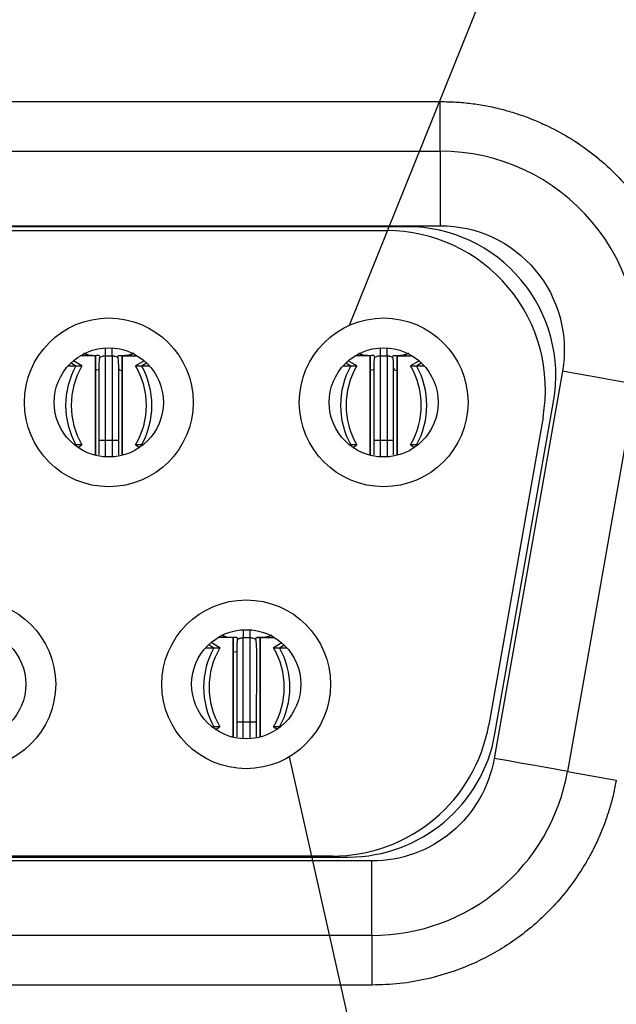
# Model space of a CAD drawing. Units: inches. Extents: x 0.1 to 14.1, y 0.1 to 9.1.
# Drawn here: x 2.2 to 2.4, y 2.6 to 3 of the extents above; entities that cross this region are included whole.
import ezdxf

# ---------------------------------------------------------------- set-up
doc = ezdxf.new("R2010")
doc.units = ezdxf.units.IN
doc.header["$LTSCALE"] = 0.8333333333333334
doc.header["$MEASUREMENT"] = 0
doc.dimstyles.new('SLDDIMSTYLE8', dxfattribs={"dimtxt": 0.18, "dimasz": 0.1083333333333333, "dimexe": 0, "dimexo": 0.0625, "dimgap": 0, "dimtad": 0, "dimtih": 1, "dimtoh": 1, "dimdec": 0, "dimrnd": 1e-09, "dimzin": 0, "dimdsep": 46, "dimtxsty": 'Standard', "dimblk1": 'NONE', "dimblk2": 'NONE', "dimsah": 1, "dimcen": 0.09, "dimadec": 0, "dimazin": 0, "dimtfac": 0.1083333333333333, "dimtdec": 0, "dimtofl": 0, "dimtmove": 0, "dimatfit": 3, "dimldrblk": 'NONE', "dimfxl": 0, "dimfrac": 2, "dimtolj": 1, "dimtzin": 0, "dimarcsym": 0})

# ---------------------------------------------------------------- blocks, each defined once
blk = doc.blocks.new('_NONE')

msp = doc.modelspace()

# ---------------------------------------------------------------- linework, layer by layer
at = {"color": 7, "linetype": 'Continuous', "lineweight": 25}
for p, q in [((1.016128785046427, 2.989822947779691), (2.369672095465269, 2.989822947779691)), ((2.369672095465269, 2.970137905182983), (2.369672095465269, 2.989822947779691)), ((1.016128785046427, 2.970137905182983), (2.369672095465269, 2.970137905182983)), ((2.369672095465269, 2.970137905182983), (2.369672095465269, 2.940610341287921)), ((1.016128785046427, 2.940610350454481), (2.369672095465269, 2.940610350454481)), ((2.356473641268272, 2.940216655835809), (1.029327239243425, 2.940216655835809)), ((1.037388606117827, 2.938641849861435), (2.34841227439387, 2.938641849861435)), ((2.228487406442845, 2.889896705886164), (2.229978989211954, 2.889035548750992)), ((2.24786463592877, 2.889896705886164), (2.246373089825904, 2.889035548750992)), ((2.337542566628328, 2.889896705886164), (2.339034076064951, 2.889035548750992)), ((2.356919796114253, 2.889896705886164), (2.355428213345145, 2.889035548750992)), ((2.227535660770826, 2.885036334116927), (2.224152833182872, 2.887030886075693)), ((2.232861065917958, 2.889035548750992), (2.226929677771193, 2.889035548750992)), ((2.232861065917958, 2.849665472724136), (2.232861065917958, 2.889035548750992)), ((2.232861065917958, 2.889035548750992), (2.232861065917958, 2.883185248000832)), ((2.23679806710405, 2.889035548750992), (2.239553975267564, 2.889035548750992)), ((2.243490976453657, 2.849665472724136), (2.243490976453657, 2.889035548750992)), ((2.243490976453657, 2.889035548750992), (2.249422364600422, 2.889035548750992)), ((2.243490976453657, 2.889035548750992), (2.243490976453657, 2.883185248000832)), ((2.252199209188743, 2.887030886075693), (2.248816381600789, 2.885036334116927)), ((2.336590784290066, 2.885036334116927), (2.333207956702112, 2.887030886075693)), ((2.341916189437198, 2.889035548750992), (2.335984837956676, 2.889035548750992)), ((2.341916189437198, 2.849665472724136), (2.341916189437198, 2.889035548750992)), ((2.341916189437198, 2.889035548750992), (2.341916189437198, 2.883185248000832)), ((2.345853190623291, 2.889035548750992), (2.348609098786805, 2.889035548750992)), ((2.345853190623291, 2.889035548750992), (2.345853190623291, 2.855570983669836)), ((2.348609098786805, 2.889035548750992), (2.348609098786805, 2.855570983669836)), ((2.352546099972898, 2.849665472724136), (2.352546099972898, 2.889035548750992)), ((2.352546099972898, 2.889035548750992), (2.358477524785905, 2.889035548750992)), ((2.352546099972898, 2.889035548750992), (2.352546099972898, 2.883185248000832)), ((2.361254332707983, 2.887030886075693), (2.35787150512003, 2.885036334116927)), ((2.222098423582254, 2.885036334116927), (2.225150961652407, 2.885036334116927)), ((2.225150961652407, 2.885036334116927), (2.227535660770826, 2.885036334116927)), ((2.232861065917958, 2.883185248000832), (2.232861065917958, 2.849665472724136)), ((2.234379451710768, 2.849673979292534), (2.234342602136458, 2.883818813181833)), ((2.242009440235157, 2.883818813181833), (2.241972590660846, 2.849673979292534)), ((2.243490976453657, 2.883185248000832), (2.243490976453657, 2.849665472724136)), ((2.248816381600789, 2.885036334116927), (2.251201080719208, 2.885036334116927)), ((2.251201080719208, 2.885036334116927), (2.254253618789361, 2.885036334116927)), ((2.331153547101494, 2.885036334116927), (2.334206085171647, 2.885036334116927)), ((2.334206085171647, 2.885036334116927), (2.336590784290066, 2.885036334116927)), ((2.341916189437198, 2.883185248000832), (2.341916189437198, 2.849665472724136)), ((2.343434611896252, 2.849673979292534), (2.343397725655699, 2.883818813181833)), ((2.351064563754397, 2.883818813181833), (2.35102775084633, 2.849673979292534)), ((2.352546099972898, 2.883185248000832), (2.352546099972898, 2.849665472724136)), ((2.35787150512003, 2.885036334116927), (2.360256204238449, 2.885036334116927)), ((2.360256204238449, 2.885036334116927), (2.363308742308602, 2.885036334116927)), ((2.418137022260966, 2.882852075599668), (2.391063181686949, 2.729308768095058)), ((2.447215993004881, 2.87772466816525), (2.420142152430865, 2.72418136066064)), ((2.391375798075578, 2.739016958028553), (2.414631509423616, 2.870906722343408)), ((2.410447377759062, 2.864711254747311), (2.388927153029202, 2.742664011730811)), ((2.23679806710405, 2.855570983669836), (2.239553975267564, 2.855570983669836)), ((2.345853190623291, 2.855570983669836), (2.348609098786805, 2.855570983669836)), ((2.224597264715428, 2.853664691941481), (2.225150961652407, 2.853664691941481)), ((2.227535660770826, 2.853664691941481), (2.225150961652407, 2.853664691941481)), ((2.225895213054751, 2.852697452490114), (2.227535660770826, 2.853664691941481)), ((2.248816381600789, 2.853664691941481), (2.250456865983107, 2.852697452490114)), ((2.251201080719208, 2.853664691941481), (2.248816381600789, 2.853664691941481)), ((2.251201080719208, 2.853664691941481), (2.251754777656187, 2.853664691941481)), ((2.333652351568425, 2.853664691941481), (2.334206085171647, 2.853664691941481)), ((2.336590784290066, 2.853664691941481), (2.334206085171647, 2.853664691941481)), ((2.334950336573991, 2.852697452490114), (2.336590784290066, 2.853664691941481)), ((2.35787150512003, 2.853664691941481), (2.359511952836104, 2.852697452490114)), ((2.360256204238449, 2.853664691941481), (2.35787150512003, 2.853664691941481)), ((2.360256204238449, 2.853664691941481), (2.360809937841671, 2.853664691941481)), ((2.232389831361699, 2.849665472724136), (2.232861065917958, 2.849665472724136)), ((2.232861065917958, 2.849540493542906), (2.232861065917958, 2.849665472724136)), ((2.243490976453657, 2.849665472724136), (2.243490976453657, 2.849540493542906)), ((2.243962211009916, 2.849665472724136), (2.243490976453657, 2.849665472724136)), ((2.341444954880939, 2.849665472724136), (2.341916189437198, 2.849665472724136)), ((2.341916189437198, 2.849540493542906), (2.341916189437198, 2.849665472724136)), ((2.352546099972898, 2.849665472724136), (2.352546099972898, 2.849540493542906)), ((2.353017334529156, 2.849665472724136), (2.352546099972898, 2.849665472724136)), ((2.287585470403634, 2.777224526234798), (2.281457257863935, 2.777224526234798)), ((2.283120768646916, 2.778138251304369), (2.28470339369763, 2.777224526234798)), ((2.287585470403634, 2.777224526234798), (2.287585470403634, 2.771374220901358)), ((2.287585470403634, 2.737854450207943), (2.287585470403634, 2.777224526234798)), ((2.291522471589727, 2.743759961153643), (2.291522471589727, 2.777224526234798)), ((2.291522471589727, 2.777224526234798), (2.294278379753241, 2.777224526234798)), ((2.294278379753241, 2.743759961153643), (2.294278379753241, 2.777224526234798)), ((2.298215417605577, 2.771384097870592), (2.298215417605577, 2.777224526234798)), ((2.298215417605577, 2.777224526234798), (2.303949944693163, 2.777224526234798)), ((2.298215417605577, 2.777224526234798), (2.298215417605577, 2.771374220901358)), ((2.302497338140465, 2.778032725856741), (2.301097494311581, 2.777224526234798)), ((2.276626003674995, 2.773225307017453), (2.279875402804326, 2.773225307017453)), ((2.282260065256502, 2.773225307017453), (2.278761262341638, 2.775288250686152)), ((2.279875402804326, 2.773225307017453), (2.282260065256502, 2.773225307017453)), ((2.306807161686349, 2.775151196852743), (2.303540786086466, 2.773225307017453)), ((2.303540786086466, 2.773225307017453), (2.305925485204884, 2.773225307017453)), ((2.305925485204884, 2.773225307017453), (2.308781198882103, 2.773225307017453)), ((2.287585470403634, 2.771374220901358), (2.287585470403634, 2.737854450207943)), ((2.289103856196445, 2.737862956776341), (2.289067006622134, 2.77200779066564)), ((2.296733881387076, 2.77200779066564), (2.296696995146522, 2.737862956776341)), ((2.298215417605577, 2.771374220901358), (2.298215417605577, 2.737854450207943)), ((2.298215417605577, 2.737854450207943), (2.298215417605577, 2.771364348515405)), ((2.279124808141926, 2.741853664842008), (2.279875402804326, 2.741853664842008)), ((2.282260065256502, 2.741853664842008), (2.279875402804326, 2.741853664842008)), ((2.280513835429098, 2.740824058402776), (2.282260065256502, 2.741853664842008)), ((2.294278379753241, 2.743759961153643), (2.291522471589727, 2.743759961153643)), ((2.303540786086466, 2.741853664842008), (2.305074938363807, 2.740949113208132)), ((2.305925485204884, 2.741853664842008), (2.303540786086466, 2.741853664842008)), ((2.305925485204884, 2.741853664842008), (2.306282357748929, 2.741853664842008)), ((2.286917411454441, 2.737854450207943), (2.287585470403634, 2.737854450207943)), ((2.287585470403634, 2.737680606382868), (2.287585470403634, 2.737854450207943)), ((2.298215417605577, 2.737854450207943), (2.298215417605577, 2.737780297314564)), ((2.298489791102657, 2.737854450207943), (2.298215417605577, 2.737854450207943)), ((2.420142152430865, 2.72418136066064), (2.439528181815132, 2.720763095148735)), ((2.326892049664009, 2.69061035347578), (1.058908830847687, 2.69061035347578)), ((2.342598254891253, 2.688641852882733), (1.043202625620444, 2.688641852882733)), ((1.052583023923949, 2.690216649690546), (2.333217856587748, 2.690216649690546)), ((2.342598254891253, 2.659114298154232), (2.342598254891253, 2.688641852882733)), ((2.342598254891253, 2.659114298154232), (1.043202625620444, 2.659114298154232)), ((2.342598254891253, 2.659114298154232), (2.342598254891253, 2.639429255557524)), ((2.342598254891253, 2.639429255557524), (1.043202625620444, 2.639429255557524))]:
    msp.add_line(p, q, dxfattribs=at)
at = {"color": 8, "linetype": 'Continuous', "lineweight": 25}
for p, q in [((2.23679806710405, 2.892141271206754), (2.23679806710405, 2.889035548750992)), ((2.239553975267564, 2.889035548750992), (2.239553975267564, 2.892141271206754)), ((2.345853190623291, 2.892141271206754), (2.345853190623291, 2.889035548750992)), ((2.348609098786805, 2.889035548750992), (2.348609098786805, 2.892141271206754)), ((2.223245343666268, 2.886214434257414), (2.225150961652407, 2.885036334116927)), ((2.23679806710405, 2.888958008813407), (2.23679806710405, 2.855570983669836)), ((2.239553975267564, 2.888958008813407), (2.239553975267564, 2.855570983669836)), ((2.251201080719208, 2.885036334116927), (2.253106698705346, 2.886214434257414)), ((2.332300467185509, 2.886214434257414), (2.334206085171647, 2.885036334116927)), ((2.360256204238449, 2.885036334116927), (2.362161822224587, 2.886214434257414)), ((2.234340658825574, 2.855570983669836), (2.23679806710405, 2.855570983669836)), ((2.23679806710405, 2.855570983669836), (2.23679806710405, 2.848921959229934)), ((2.239553975267564, 2.855570983669836), (2.242018570129687, 2.855570983669836)), ((2.239553975267564, 2.855570983669836), (2.239553975267564, 2.848921959229934)), ((2.343395745678571, 2.855570983669836), (2.345853190623291, 2.855570983669836)), ((2.345853190623291, 2.855570983669836), (2.345853190623291, 2.848921959229934)), ((2.348609098786805, 2.855570983669836), (2.351073656982685, 2.855570983669836)), ((2.348609098786805, 2.855570983669836), (2.348609098786805, 2.848921959229934)), ((2.225150961652407, 2.853664691941481), (2.224839775247259, 2.853472299580681)), ((2.251512267124356, 2.853472299580681), (2.251201080719208, 2.853664691941481)), ((2.334206085171647, 2.853664691941481), (2.333894862100256, 2.853472299580681)), ((2.36056742730984, 2.853472299580681), (2.360256204238449, 2.853664691941481)), ((2.291522471589727, 2.780341897097664), (2.291522471589727, 2.777224526234798)), ((2.294278379753241, 2.777224526234798), (2.294278379753241, 2.780316792179345)), ((2.277850656194371, 2.774477051307196), (2.279875402804326, 2.773225307017453)), ((2.305925485204884, 2.773225307017453), (2.30771153457229, 2.77432948342858)), ((2.279875402804326, 2.741853664842008), (2.279454510999837, 2.741593476597724)), ((2.291522471589727, 2.743759961153643), (2.289057913393846, 2.743759961153643)), ((2.291522471589727, 2.737099281431717), (2.291522471589727, 2.743759961153643)), ((2.29673582469796, 2.743759961153643), (2.294278379753241, 2.743759961153643)), ((2.294278379753241, 2.737124388641676), (2.294278379753241, 2.743759961153643)), ((2.306126526215775, 2.741729389194317), (2.305925485204884, 2.741853664842008))]:
    msp.add_line(p, q, dxfattribs=at)
at = {"color": 7, "linetype": 'Continuous', "lineweight": 25, "flags": 128}
for points in [[(2.447215993004881, 2.87772466816525), (2.446657272792598, 2.877823190360446), (2.445002525241716, 2.878114971156436), (2.442315329617763, 2.878588795266113), (2.43869901139378, 2.8792264533165), (2.434292462298611, 2.880003443090647), (2.429265080375356, 2.880889904516835), (2.423810096725126, 2.881851770071949), (2.418137022260966, 2.882852075599668)], [(2.420142152430865, 2.72418136066064), (2.419583432218582, 2.724279882855837), (2.4179286846677, 2.724571663651826), (2.415241489043746, 2.725045483178223), (2.411625170819763, 2.72568314581189), (2.407218621724594, 2.726460140169318), (2.402191239801339, 2.727346601595507), (2.396736256151109, 2.72830846715062), (2.391063181686949, 2.729308768095058)]]:
    msp.add_lwpolyline(points, dxfattribs=at)
at = {"color": 7, "linetype": 'Continuous', "lineweight": 25}
for centre, radius in [((2.23817603080703, 2.870531613479631), 0.0334676891776482), ((2.347231148917266, 2.870531613479631), 0.0334676891776482), ((2.23817603080703, 2.870531613479631), 0.02165354330708658), ((2.347231148917266, 2.870531613479631), 0.02165354330708658), ((2.183648471751912, 2.758720589857584), 0.03346768917733067), ((2.292703589862148, 2.758720589857584), 0.03346768917733023), ((2.183648471751912, 2.758720589857584), 0.02165354330708658), ((2.292703589862148, 2.758720589857584), 0.02165354330708658)]:
    msp.add_circle(centre, radius, dxfattribs=at)
for centre, radius, start, end in [((2.369672093799156, 2.891397755211914), 0.07874015748031495, 349.9999999496183, 90.0000000214862), ((2.34841225127947, 2.875649723715851), 0.06299212598425186, 350.0000000000048, 90), ((2.356473605634982, 2.881161534739474), 0.05905511811026782, 349.9999999999588, 90), ((2.253214401928922, 2.869350513029204), 0.03214967594470561, 150.7973639754698, 209.2026360245303), ((2.254139319658093, 2.869350511117426), 0.03088363954615012, 149.4759041994686, 210.5240958079632), ((2.222212741955967, 2.869350511117426), 0.03088363954611349, 329.475904197132, 30.52409580593324), ((2.223137986524137, 2.869350513029204), 0.03214937385078424, 330.7970630499061, 29.20293695009546), ((2.362269429095363, 2.869350513029204), 0.0321495918384176, 150.7972801951218, 209.2027198048783), ((2.363194437768329, 2.869350511117426), 0.03088363954603853, 149.4759041942525, 210.5240958077711), ((2.331267860066203, 2.869350511117426), 0.03088363954511313, 329.4759041960377, 30.52409580593324), ((2.332192860314732, 2.869350513029204), 0.03214959183841837, 330.7972801951241, 29.20271980487739), ((2.307938496999398, 2.757539485929731), 0.03214937385078557, 150.7970630499075, 209.202936950094), ((2.308863729106911, 2.757539487495379), 0.03088363954570327, 149.4759041933493, 210.5240958074559), ((2.276937151404786, 2.757539487495379), 0.03088363954531917, 329.475904196945, 30.52409580593395), ((2.277862141281169, 2.757539485929731), 0.03214959183841621, 330.7972801951221, 29.20271980487794), ((2.326892029224353, 2.753602479621363), 0.0629921259842696, 270.0000000000008, 350.0000000000044), ((2.333217881801518, 2.749271770959946), 0.05905511811023612, 270.0000000000008, 349.9999999999254), ((2.342598266052699, 2.7378544481253), 0.07874015748031508, 270.0000000000008, 350.0000000118058)]:
    msp.add_arc(centre, radius, start, end, dxfattribs=at)
for points, knots in [([(2.369672093793644, 2.989822952059552), (2.371736723841078, 2.989787155603674), (2.375846186690585, 2.989715905935598), (2.381965672031621, 2.989130885005601), (2.388002659586197, 2.988194296602049), (2.393956927586325, 2.986872725438055), (2.399828019212779, 2.985175370108518), (2.405616298783691, 2.983099007749705), (2.41595728239788, 2.97865495928925), (2.430103135419722, 2.970150306345081), (2.44564352347578, 2.955155487887552), (2.457720796121845, 2.937240552931659), (2.464187807990272, 2.920395677362677), (2.467169388022546, 2.906384792361093), (2.468218296543039, 2.895707397095185), (2.468150274074702, 2.884962814185901), (2.467120198862846, 2.87787313304125), (2.466601980588132, 2.874306400933961)], [0, 0, 0, 0, 0.03608660147672239, 0.07182717713419058, 0.1073605235230147, 0.1428278701664091, 0.1783712333349514, 0.2141317236533553, 0.250247906803959, 0.3750816089908527, 0.500039885124467, 0.6248736432636985, 0.7498319742119485, 0.8127300631022568, 0.8748856025605156, 0.93705647273458, 1, 1, 1, 1]), ([(2.369672093799156, 2.940610336020497), (2.384218085872911, 2.940610336020497), (2.398021134383497, 2.934173868794128), (2.416721101334719, 2.911888115998625), (2.420662909941151, 2.897177086005727), (2.418137024925191, 2.882852080236237)], [0, 0, 0, 0, 0.5, 0.5, 1, 1, 1, 1]), ([(2.234213133632089, 2.889086024417892), (2.233078781675014, 2.88904438375082), (2.230682514399564, 2.888956419722362), (2.229104959580061, 2.889652982016798), (2.228274192239247, 2.890019803630795)], [0, 0, 0, 0, 0.4733829021066981, 1, 1, 1, 1]), ([(2.248077850132367, 2.890019803630795), (2.247338505758279, 2.889681140557699), (2.245757814239586, 2.88895709116191), (2.243396037212836, 2.889041236682499), (2.242138945405769, 2.889086024417892)], [0, 0, 0, 0, 0.4677347637694797, 1, 1, 1, 1]), ([(2.343268220485086, 2.889086024417892), (2.342133866181378, 2.889044383603144), (2.339737595942353, 2.88895641933591), (2.33816006821227, 2.889652982063185), (2.337329315758487, 2.890019803630795)], [0, 0, 0, 0, 0.473383295938205, 1, 1, 1, 1]), ([(2.357132973651608, 2.890019803630795), (2.356393645836206, 2.889681140651752), (2.354812986540179, 2.888957090000751), (2.352451179127402, 2.889041236227482), (2.351194068925009, 2.889086024417892)], [0, 0, 0, 0, 0.4677338230070358, 0.9999999999999999, 0.9999999999999999, 0.9999999999999999, 0.9999999999999999]), ([(2.234561206277791, 2.888467675727776), (2.234583551370202, 2.888679345382459), (2.234637946119531, 2.889194613683676), (2.233519852337085, 2.889094522798493), (2.232861065917958, 2.889035548750992)], [0, 0, 0, 0, 0.4107950250060692, 1, 1, 1, 1]), ([(2.234342602136458, 2.883818735266066), (2.234354200604073, 2.884833867159818), (2.234369957513194, 2.886212958047282), (2.234528411849277, 2.88773087826699), (2.234611435441255, 2.888282379737822), (2.234638414104336, 2.888424653497982), (2.234651221904589, 2.888492196277846)], [0, 0, 0, 0, 0.6159228643156882, 0.8367519676871618, 0.9224999332466277, 1, 1, 1, 1]), ([(2.234707758704819, 2.888434797404497), (2.234896740640651, 2.888553203408031), (2.235112608343855, 2.888670514051235), (2.235555864942821, 2.88883777741023), (2.235721299133644, 2.88889193416709), (2.236154383055057, 2.888988906229925), (2.236442700127611, 2.889035550487488), (2.236798078050939, 2.889035550487505)], [0, 0, 0, 0, 0.4999999999999897, 0.4999999999999897, 0.7499999999999948, 0.7499999999999948, 1, 1, 1, 1]), ([(2.239553975267564, 2.889035548750992), (2.239641136862929, 2.889033756264566), (2.239840764400753, 2.88902965090543), (2.240189232671445, 2.888989795321451), (2.240825740998267, 2.888854128019313), (2.241478111816806, 2.888586457089059), (2.241667692560858, 2.888339962224481), (2.24176626971095, 2.888211791183776)], [0, 0, 0, 0, 0.04781327164772838, 0.1095074689077842, 0.2220689431794768, 0.5954956979740814, 1, 1, 1, 1]), ([(2.241700857133268, 2.888492196277846), (2.241713664751599, 2.888424653480792), (2.241740643031473, 2.888282379684421), (2.241823671267534, 2.887730879674147), (2.241982039285152, 2.886212952508162), (2.24199784355858, 2.884833865360173), (2.2420094769014, 2.883818735266066)], [0, 0, 0, 0, 0.07750010298479736, 0.1632481086315963, 0.3840766136734888, 1, 1, 1, 1]), ([(2.241790836093824, 2.888467675727776), (2.241768491001413, 2.888679345382459), (2.241714096252084, 2.889194613683676), (2.24283219003453, 2.889094522798493), (2.243490976453657, 2.889035548750992)], [0, 0, 0, 0, 0.4107950250060692, 1, 1, 1, 1]), ([(2.343616329797031, 2.888467675727776), (2.343638674889442, 2.888679345382459), (2.343693069638772, 2.889194613683676), (2.342574975856325, 2.889094522798493), (2.341916189437198, 2.889035548750992)], [0, 0, 0, 0, 0.4107950250060692, 1, 1, 1, 1]), ([(2.343397725655699, 2.883818735266066), (2.343409361536089, 2.884833863907543), (2.343425169258473, 2.8862129492204), (2.343583451159318, 2.887730884657696), (2.343666579355179, 2.888282376400249), (2.343693519413124, 2.888424652883606), (2.343706308757587, 2.888492196277846)], [0, 0, 0, 0, 0.6159232198399168, 0.8367517491111338, 0.9225006079103653, 1, 1, 1, 1]), ([(2.343762876815055, 2.888434797404497), (2.343951858750887, 2.888553203408031), (2.344167726454092, 2.888670514051235), (2.344610983053058, 2.88883777741023), (2.344776417243882, 2.888891934167089), (2.345209501165294, 2.888988906229925), (2.345497818237848, 2.889035550487488), (2.345853196161176, 2.889035550487505)], [0, 0, 0, 0, 0.5000000000000207, 0.5000000000000207, 0.7500000000000103, 0.7500000000000103, 1, 1, 1, 1]), ([(2.348609098786805, 2.889035548750992), (2.348696242874805, 2.889033755597795), (2.348895856471486, 2.88902964817333), (2.349244458781993, 2.88898980046285), (2.349879433803284, 2.888854083189903), (2.350454692717156, 2.888626468466578), (2.350621630417296, 2.888421850224943), (2.350692181389523, 2.888335374756128)], [0, 0, 0, 0, 0.05502436976555971, 0.1260396729819085, 0.2556005502980867, 0.6854029685492398, 1, 1, 1, 1]), ([(2.350755980652508, 2.888492196277846), (2.350768769996971, 2.888424652883606), (2.350795710054917, 2.888282376400249), (2.350878838250777, 2.887730884657696), (2.351037120151623, 2.8862129492204), (2.351052927874007, 2.884833863907543), (2.351064563754397, 2.883818735266066)], [0, 0, 0, 0, 0.0774993920896348, 0.1632482508888662, 0.3840767801600832, 1, 1, 1, 1]), ([(2.350845959613064, 2.888467675727776), (2.350823614520653, 2.888679345382459), (2.350769219771324, 2.889194613683676), (2.351887313553771, 2.889094522798493), (2.352546099972898, 2.889035548750992)], [0, 0, 0, 0, 0.4107950250060692, 1, 1, 1, 1]), ([(2.288937538117766, 2.777275001901699), (2.287803183732734, 2.777233361296797), (2.285406912683129, 2.777145397449403), (2.283829385667682, 2.777841958205504), (2.282998633391166, 2.778208778822962)], [0, 0, 0, 0, 0.4733831697454855, 1, 1, 1, 1]), ([(2.289285610763467, 2.776656653211583), (2.289307955612431, 2.776868321796205), (2.289362349837716, 2.777383588142208), (2.288244256902598, 2.777283499193285), (2.287585470403634, 2.777224526234798)], [0, 0, 0, 0, 0.4107945070816553, 1, 1, 1, 1]), ([(2.289067006622134, 2.772007712749873), (2.289078640076646, 2.77302284259578), (2.289094444503481, 2.774401929552345), (2.289252811982123, 2.775919857484063), (2.289335840610408, 2.776471355004747), (2.289362818791301, 2.776613628615432), (2.289375626390266, 2.776681171470012)], [0, 0, 0, 0, 0.6159235084510256, 0.8367521457192136, 0.9224998506101811, 1, 1, 1, 1]), ([(2.289250557835068, 2.776435489308153), (2.289300486100097, 2.776498666558171), (2.289411367093406, 2.776638970977571), (2.28978146637343, 2.776824341031697), (2.290182772820127, 2.776997996442937), (2.290563163214112, 2.777114916867036), (2.290964244132829, 2.777188521580934), (2.291255009107407, 2.777220209957333), (2.291454476678867, 2.777223428941081), (2.291522471589727, 2.777224526234798)], [0, 0, 0, 0, 0.2058796177417528, 0.457218701757933, 0.6318004270033303, 0.8132328967715389, 0.886932094282986, 0.9614571826689279, 1, 1, 1, 1]), ([(2.294278379753241, 2.777224526234798), (2.294365541157454, 2.777222733983416), (2.294565166094846, 2.777218629207074), (2.294913644285816, 2.777178767086951), (2.295550202866687, 2.77704311210359), (2.296202487151349, 2.776775426638712), (2.296392110872834, 2.776528937415479), (2.296490710862869, 2.776400768667583)], [0, 0, 0, 0, 0.04781346200167856, 0.1095067185386672, 0.2220724385227758, 0.5954954938736883, 1, 1, 1, 1]), ([(2.296425261618944, 2.776681171470012), (2.296438069217909, 2.776613628615432), (2.296465047398802, 2.776471355004747), (2.296548076027088, 2.775919857484063), (2.296706443505729, 2.774401929552345), (2.296722247932564, 2.77302284259578), (2.296733881387076, 2.772007712749873)], [0, 0, 0, 0, 0.07750014938981885, 0.1632478542807863, 0.3840764915489743, 1, 1, 1, 1]), ([(2.2965152405795, 2.776656653211583), (2.296492910423213, 2.776868321802724), (2.296438551975615, 2.777383588058425), (2.297556636284108, 2.77728349915689), (2.298215417605577, 2.777224526234798)], [0, 0, 0, 0, 0.4107945917281187, 1, 1, 1, 1]), ([(2.302802254618044, 2.778208778822962), (2.302062926957915, 2.777870116772315), (2.300482268471483, 2.77714606832498), (2.298120460211155, 2.777230214010989), (2.296863349891445, 2.777275001901699)], [0, 0, 0, 0, 0.4677339643413657, 1, 1, 1, 1]), ([(2.391063203895222, 2.729308771965282), (2.389054182142248, 2.717915043422448), (2.383094255106461, 2.707592146987072), (2.365368760135591, 2.692718690694586), (2.354167761223696, 2.68864186049661), (2.342598266052699, 2.68864186049661)], [0, 0, 0, 0, 0.5, 0.5, 1, 1, 1, 1]), ([(2.439528163001518, 2.72076309205908), (2.439176450803674, 2.71893865751843), (2.438475194471113, 2.715301034817787), (2.437041018315834, 2.709941001389942), (2.435331461017413, 2.704682015732651), (2.433319435062771, 2.699529138132874), (2.43101173568189, 2.694480882431688), (2.42653572340258, 2.685983382089814), (2.418772989997358, 2.674645731945057), (2.406204342984498, 2.66206226735217), (2.391624276964248, 2.65186537686967), (2.377426883845651, 2.6454172172098), (2.364648902621147, 2.641719768901003), (2.353694648887999, 2.639781747307968), (2.346305483281379, 2.639547025503078), (2.342598266052699, 2.639429263259631)], [0, 0, 0, 0, 0.04058184381950679, 0.08091352856060569, 0.1211236219596631, 0.1613418578621426, 0.2016978915856778, 0.2423200590256813, 0.3711091120245977, 0.5000468073497137, 0.6288359016260185, 0.7577736358600131, 0.8386565575604781, 0.9190524043729057, 1, 1, 1, 1])]:
    msp.add_open_spline(points, degree=3, knots=knots, dxfattribs=at)
at = {"color": 8, "linetype": 'Continuous', "lineweight": 25}
for points, knots in [([(2.234311069167396, 2.883817213616978), (2.234321304074989, 2.883804651002305), (2.234437116758551, 2.883662499243266), (2.23407731532402, 2.88344522376611), (2.233282705322002, 2.883275374274433), (2.232861065917958, 2.883185248000832)], [0, 0, 0, 0, 0.04352182045286909, 0.4924694018685725, 1, 1, 1, 1]), ([(2.242409908942241, 2.883860076455156), (2.242296013869277, 2.883718836075418), (2.242064376195187, 2.883431584026681), (2.243010206252492, 2.883268264262744), (2.243490976453657, 2.883185248000832)], [0, 0, 0, 0, 0.491694943026841, 0.9999999999999999, 0.9999999999999999, 0.9999999999999999, 0.9999999999999999]), ([(2.343366192686636, 2.883817213616978), (2.34337641476736, 2.883804650997186), (2.343492083461104, 2.883662497764332), (2.343132449937434, 2.883445224957657), (2.342337832270965, 2.883275374598521), (2.341916189437198, 2.883185248000832)], [0, 0, 0, 0, 0.04352143675302601, 0.4924699652899684, 1, 1, 1, 1]), ([(2.351465032461482, 2.883860076455156), (2.351351155100045, 2.883718836127846), (2.351119553806085, 2.883431584630698), (2.352065348478443, 2.883268264383829), (2.352546099972898, 2.883185248000832)], [0, 0, 0, 0, 0.4916957046754638, 1, 1, 1, 1]), ([(2.289035473653072, 2.772006191100785), (2.289045708562681, 2.771993626873068), (2.289161521064125, 2.771851457113281), (2.288801719779979, 2.771634211343041), (2.288007109828547, 2.771464352269518), (2.287585470403634, 2.771374220901358)], [0, 0, 0, 0, 0.04352189593061335, 0.4924693844882749, 1, 1, 1, 1])]:
    msp.add_open_spline(points, degree=3, knots=knots, dxfattribs=at)

# ---------------------------------------------------------------- leaders
at = {"color": 7, "linetype": 'Continuous', "lineweight": 0, "has_arrowhead": 0}
for points in [[(2.333679418697928, 2.901132868796267), (2.477345839489779, 3.257460988397832)], [(2.309800710964576, 2.729949516383011), (2.415002088515658, 2.259960972811893)]]:
    msp.add_leader(points, dimstyle='SLDDIMSTYLE8', dxfattribs=at)

doc.saveas('drawing.dxf')
